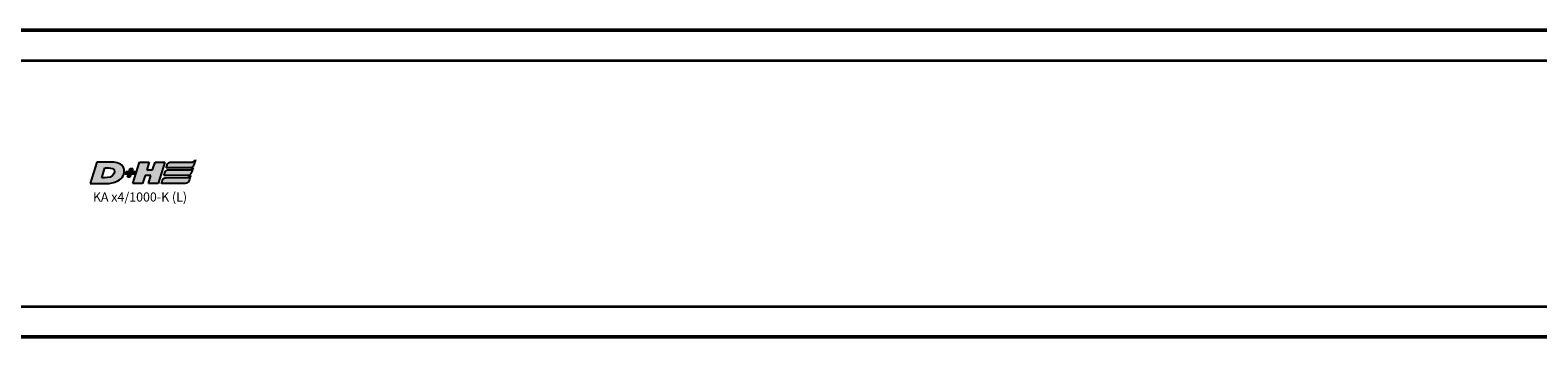
# Model space of a CAD drawing. Extents: x -4194 to 1221, y -7167 to 386.
# Drawn here: x -2293 to -2045, y -4978 to -4927 of the extents above; entities that cross this region are included whole.
import ezdxf

# ---------------------------------------------------------------- set-up
doc = ezdxf.new("R2010")
doc.units = 0
doc.layers.get('0').update_dxf_attribs({"lineweight": 25})
doc.layers.add('DH_LOGO', color=1, linetype='Continuous')
doc.layers.add('DH_SCHRIFT', color=2, linetype='Continuous')
doc.layers.add('Sichtbar (ISO)', color=7, linetype='Continuous', lineweight=50)
doc.layers.add('Sichtbar schmal (ISO)', color=3, linetype='Continuous', lineweight=35)
doc.styles.get("Standard").update_dxf_attribs({"font": 'monotxt.shx'})

# ---------------------------------------------------------------- blocks, each defined once
blk = doc.blocks.new('KA-K_Tube887  (R)')
at = {"layer": 'Sichtbar (ISO)'}
for p, q in [((0, 25.25), (-887, 25.25)), ((0, -25.25), (-887, -25.25))]:
    blk.add_line(p, q, dxfattribs=at)
at = {"layer": 'Sichtbar schmal (ISO)'}
for p, q in [((0, 20.25), (-887, 20.25)), ((0, -20.25), (-887, -20.25))]:
    blk.add_line(p, q, dxfattribs=at)
blk = doc.blocks.new('TYPBEZEICHNUNG_L')
at = {"layer": 'DH_LOGO'}
h = blk.add_hatch(color=256, dxfattribs=at)
edge = h.paths.add_edge_path()
edge.add_spline(control_points=[(5.43, 1.25), (5.63, 1.65), (5.71, 2.13), (5.56, 2.55)], knot_values=[0.375, 0.375, 0.375, 0.375, 0.5, 0.5, 0.5, 0.5], degree=3, periodic=0)
edge.add_spline(control_points=[(5.56, 2.55), (5.23, 3.29), (4.36, 3.5), (3.62, 3.54)], knot_values=[0.5, 0.5, 0.5, 0.5, 0.625, 0.625, 0.625, 0.625], degree=3, periodic=0)
edge.add_spline(control_points=[(3.62, 3.54), (3.62, 3.54), (3.53, 3.54), (3.53, 3.54)], knot_values=[0.625, 0.625, 0.625, 0.625, 0.75, 0.75, 0.75, 0.75], degree=3, periodic=0)
edge.add_spline(control_points=[(3.53, 3.54), (3.53, 3.54), (1.1, 3.54), (1.1, 3.54)], knot_values=[0.75, 0.75, 0.75, 0.75, 0.875, 0.875, 0.875, 0.875], degree=3, periodic=0)
edge.add_spline(control_points=[(1.1, 3.54), (1.1, 3.54), (0, 0), (0, 0)], knot_values=[0.875, 0.875, 0.875, 0.875, 1, 1, 1, 1], degree=3, periodic=0)
edge.add_spline(control_points=[(0, 0), (0, 0), (2.61, 0), (2.61, 0)], knot_values=[0, 0, 0, 0, 0.125, 0.125, 0.125, 0.125], degree=3, periodic=0)
edge.add_spline(control_points=[(2.61, 0), (3.3, 0.01), (3.95, 0.1), (4.56, 0.42)], knot_values=[0.125, 0.125, 0.125, 0.125, 0.25, 0.25, 0.25, 0.25], degree=3, periodic=0)
edge.add_spline(control_points=[(4.56, 0.42), (4.93, 0.64), (5.22, 0.87), (5.43, 1.25)], knot_values=[0.25, 0.25, 0.25, 0.25, 0.375, 0.375, 0.375, 0.375], degree=3, periodic=0)
edge = h.paths.add_edge_path(flags=16)
edge.add_spline(control_points=[(3.67, 2.47), (4.21, 2.21), (4.04, 1.63), (3.68, 1.29)], knot_values=[0.25, 0.25, 0.25, 0.25, 0.5, 0.5, 0.5, 0.5], degree=3, periodic=0)
edge.add_spline(control_points=[(3.68, 1.29), (3.24, 0.87), (2.49, 0.96), (1.93, 0.96)], knot_values=[0.5, 0.5, 0.5, 0.5, 0.75, 0.75, 0.75, 0.75], degree=3, periodic=0)
edge.add_spline(control_points=[(1.93, 0.96), (1.93, 0.96), (2.44, 2.58), (2.44, 2.58)], knot_values=[0.75, 0.75, 0.75, 0.75, 1, 1, 1, 1], degree=3, periodic=0)
edge.add_spline(control_points=[(2.44, 2.58), (2.82, 2.58), (3.31, 2.62), (3.67, 2.47)], knot_values=[0, 0, 0, 0, 0.25, 0.25, 0.25, 0.25], degree=3, periodic=0)
h = blk.add_hatch(color=256, dxfattribs=at)
edge = h.paths.add_edge_path()
edge.add_spline(control_points=[(6.43, 1.97), (6.43, 1.97), (5.89, 1.97), (5.89, 1.97)], knot_values=[0.416667, 0.416667, 0.416667, 0.416667, 0.5, 0.5, 0.5, 0.5], degree=3, periodic=0)
edge.add_spline(control_points=[(5.89, 1.97), (5.89, 1.97), (5.76, 1.56), (5.76, 1.56)], knot_values=[0.333333, 0.333333, 0.333333, 0.333333, 0.416667, 0.416667, 0.416667, 0.416667], degree=3, periodic=0)
edge.add_spline(control_points=[(5.76, 1.56), (5.76, 1.56), (6.31, 1.56), (6.31, 1.56)], knot_values=[0.25, 0.25, 0.25, 0.25, 0.333333, 0.333333, 0.333333, 0.333333], degree=3, periodic=0)
edge.add_spline(control_points=[(6.31, 1.56), (6.31, 1.56), (6.14, 1.04), (6.14, 1.04)], knot_values=[0.166667, 0.166667, 0.166667, 0.166667, 0.25, 0.25, 0.25, 0.25], degree=3, periodic=0)
edge.add_spline(control_points=[(6.14, 1.04), (6.14, 1.04), (6.56, 1.04), (6.56, 1.04)], knot_values=[0.083333, 0.083333, 0.083333, 0.083333, 0.166667, 0.166667, 0.166667, 0.166667], degree=3, periodic=0)
edge.add_spline(control_points=[(6.56, 1.04), (6.56, 1.04), (6.72, 1.56), (6.72, 1.56)], knot_values=[0, 0, 0, 0, 0.083333, 0.083333, 0.083333, 0.083333], degree=3, periodic=0)
edge.add_spline(control_points=[(6.72, 1.56), (6.72, 1.56), (7.27, 1.56), (7.27, 1.56)], knot_values=[0.916667, 0.916667, 0.916667, 0.916667, 1, 1, 1, 1], degree=3, periodic=0)
edge.add_spline(control_points=[(7.27, 1.56), (7.27, 1.56), (7.4, 1.97), (7.4, 1.97)], knot_values=[0.833333, 0.833333, 0.833333, 0.833333, 0.916667, 0.916667, 0.916667, 0.916667], degree=3, periodic=0)
edge.add_spline(control_points=[(7.4, 1.97), (7.4, 1.97), (6.85, 1.97), (6.85, 1.97)], knot_values=[0.75, 0.75, 0.75, 0.75, 0.833333, 0.833333, 0.833333, 0.833333], degree=3, periodic=0)
edge.add_spline(control_points=[(6.85, 1.97), (6.85, 1.97), (7.01, 2.49), (7.01, 2.49)], knot_values=[0.666667, 0.666667, 0.666667, 0.666667, 0.75, 0.75, 0.75, 0.75], degree=3, periodic=0)
edge.add_spline(control_points=[(7.01, 2.49), (7.01, 2.49), (6.59, 2.49), (6.59, 2.49)], knot_values=[0.583333, 0.583333, 0.583333, 0.583333, 0.666667, 0.666667, 0.666667, 0.666667], degree=3, periodic=0)
edge.add_spline(control_points=[(6.59, 2.49), (6.59, 2.49), (6.43, 1.97), (6.43, 1.97)], knot_values=[0.5, 0.5, 0.5, 0.5, 0.583333, 0.583333, 0.583333, 0.583333], degree=3, periodic=0)
h = blk.add_hatch(color=256, dxfattribs=at)
edge = h.paths.add_edge_path()
edge.add_spline(control_points=[(10, 1.29), (10, 1.29), (9.61, 0), (9.61, 0)], knot_values=[0.583333, 0.583333, 0.583333, 0.583333, 0.666667, 0.666667, 0.666667, 0.666667], degree=3, periodic=0)
edge.add_spline(control_points=[(9.61, 0), (9.61, 0), (11.23, 0), (11.23, 0)], knot_values=[0.5, 0.5, 0.5, 0.5, 0.583333, 0.583333, 0.583333, 0.583333], degree=3, periodic=0)
edge.add_spline(control_points=[(11.23, 0), (11.23, 0), (12.33, 3.54), (12.33, 3.54)], knot_values=[0.416667, 0.416667, 0.416667, 0.416667, 0.5, 0.5, 0.5, 0.5], degree=3, periodic=0)
edge.add_spline(control_points=[(12.33, 3.54), (12.33, 3.54), (10.71, 3.54), (10.71, 3.54)], knot_values=[0.333333, 0.333333, 0.333333, 0.333333, 0.416667, 0.416667, 0.416667, 0.416667], degree=3, periodic=0)
edge.add_spline(control_points=[(10.71, 3.54), (10.71, 3.54), (10.3, 2.25), (10.3, 2.25)], knot_values=[0.25, 0.25, 0.25, 0.25, 0.333333, 0.333333, 0.333333, 0.333333], degree=3, periodic=0)
edge.add_spline(control_points=[(10.3, 2.25), (10.3, 2.25), (9.34, 2.25), (9.34, 2.25)], knot_values=[0.166667, 0.166667, 0.166667, 0.166667, 0.25, 0.25, 0.25, 0.25], degree=3, periodic=0)
edge.add_spline(control_points=[(9.34, 2.25), (9.34, 2.25), (9.74, 3.54), (9.74, 3.54)], knot_values=[0.083333, 0.083333, 0.083333, 0.083333, 0.166667, 0.166667, 0.166667, 0.166667], degree=3, periodic=0)
edge.add_spline(control_points=[(9.74, 3.54), (9.74, 3.54), (8.11, 3.54), (8.11, 3.54)], knot_values=[0, 0, 0, 0, 0.083333, 0.083333, 0.083333, 0.083333], degree=3, periodic=0)
edge.add_spline(control_points=[(8.11, 3.54), (8.11, 3.54), (7.01, 0), (7.01, 0)], knot_values=[0.916667, 0.916667, 0.916667, 0.916667, 1, 1, 1, 1], degree=3, periodic=0)
edge.add_spline(control_points=[(7.01, 0), (7.01, 0), (8.64, 0), (8.64, 0)], knot_values=[0.833333, 0.833333, 0.833333, 0.833333, 0.916667, 0.916667, 0.916667, 0.916667], degree=3, periodic=0)
edge.add_spline(control_points=[(8.64, 0), (8.64, 0), (9.04, 1.29), (9.04, 1.29)], knot_values=[0.75, 0.75, 0.75, 0.75, 0.833333, 0.833333, 0.833333, 0.833333], degree=3, periodic=0)
edge.add_spline(control_points=[(9.04, 1.29), (9.04, 1.29), (10, 1.29), (10, 1.29)], knot_values=[0.666667, 0.666667, 0.666667, 0.666667, 0.75, 0.75, 0.75, 0.75], degree=3, periodic=0)
h = blk.add_hatch(color=256, dxfattribs=at)
edge = h.paths.add_edge_path()
edge.add_spline(control_points=[(16.45, 2.25), (16.45, 2.25), (12.95, 2.25), (12.95, 2.25)], knot_values=[0.375, 0.375, 0.375, 0.375, 0.5, 0.5, 0.5, 0.5], degree=3, periodic=0)
edge.add_spline(control_points=[(12.95, 2.25), (12.84, 2.25), (12.63, 2.22), (12.51, 2.13)], knot_values=[0.25, 0.25, 0.25, 0.25, 0.375, 0.375, 0.375, 0.375], degree=3, periodic=0)
edge.add_spline(control_points=[(12.51, 2.13), (12.39, 2.02), (12.33, 1.86), (12.28, 1.71)], knot_values=[0.125, 0.125, 0.125, 0.125, 0.25, 0.25, 0.25, 0.25], degree=3, periodic=0)
edge.add_spline(control_points=[(12.28, 1.71), (12.28, 1.71), (12.15, 1.29), (12.15, 1.29)], knot_values=[0, 0, 0, 0, 0.125, 0.125, 0.125, 0.125], degree=3, periodic=0)
edge.add_spline(control_points=[(12.15, 1.29), (12.15, 1.29), (16.08, 1.29), (16.08, 1.29)], knot_values=[0.875, 0.875, 0.875, 0.875, 1, 1, 1, 1], degree=3, periodic=0)
edge.add_spline(control_points=[(16.08, 1.29), (16.38, 1.29), (16.56, 1.5), (16.69, 1.76)], knot_values=[0.75, 0.75, 0.75, 0.75, 0.875, 0.875, 0.875, 0.875], degree=3, periodic=0)
edge.add_spline(control_points=[(16.69, 1.76), (16.8, 2.01), (16.88, 2.31), (16.97, 2.58)], knot_values=[0.625, 0.625, 0.625, 0.625, 0.75, 0.75, 0.75, 0.75], degree=3, periodic=0)
edge.add_spline(control_points=[(16.97, 2.58), (16.82, 2.47), (16.66, 2.26), (16.45, 2.25)], knot_values=[0.5, 0.5, 0.5, 0.5, 0.625, 0.625, 0.625, 0.625], degree=3, periodic=0)
h = blk.add_hatch(color=256, dxfattribs=at)
edge = h.paths.add_edge_path()
edge.add_spline(control_points=[(12.54, 2.57), (12.54, 2.57), (16.48, 2.58), (16.48, 2.58)], knot_values=[0.875, 0.875, 0.875, 0.875, 1, 1, 1, 1], degree=3, periodic=0)
edge.add_spline(control_points=[(16.48, 2.58), (16.78, 2.58), (16.96, 2.79), (17.08, 3.05)], knot_values=[0.75, 0.75, 0.75, 0.75, 0.875, 0.875, 0.875, 0.875], degree=3, periodic=0)
edge.add_spline(control_points=[(17.08, 3.05), (17.2, 3.3), (17.28, 3.59), (17.37, 3.87)], knot_values=[0.625, 0.625, 0.625, 0.625, 0.75, 0.75, 0.75, 0.75], degree=3, periodic=0)
edge.add_spline(control_points=[(17.37, 3.87), (17.22, 3.75), (17.06, 3.55), (16.85, 3.54)], knot_values=[0.5, 0.5, 0.5, 0.5, 0.625, 0.625, 0.625, 0.625], degree=3, periodic=0)
edge.add_spline(control_points=[(16.85, 3.54), (16.85, 3.54), (13.35, 3.54), (13.35, 3.54)], knot_values=[0.375, 0.375, 0.375, 0.375, 0.5, 0.5, 0.5, 0.5], degree=3, periodic=0)
edge.add_spline(control_points=[(13.35, 3.54), (13.24, 3.54), (13.03, 3.51), (12.91, 3.41)], knot_values=[0.25, 0.25, 0.25, 0.25, 0.375, 0.375, 0.375, 0.375], degree=3, periodic=0)
edge.add_spline(control_points=[(12.91, 3.41), (12.79, 3.31), (12.72, 3.15), (12.68, 3)], knot_values=[0.125, 0.125, 0.125, 0.125, 0.25, 0.25, 0.25, 0.25], degree=3, periodic=0)
edge.add_spline(control_points=[(12.68, 3), (12.68, 3), (12.54, 2.57), (12.54, 2.57)], knot_values=[0, 0, 0, 0, 0.125, 0.125, 0.125, 0.125], degree=3, periodic=0)
h = blk.add_hatch(color=256, dxfattribs=at)
edge = h.paths.add_edge_path()
edge.add_spline(control_points=[(16.05, 0.97), (16.05, 0.97), (12.55, 0.96), (12.55, 0.96)], knot_values=[0.375, 0.375, 0.375, 0.375, 0.5, 0.5, 0.5, 0.5], degree=3, periodic=0)
edge.add_spline(control_points=[(12.55, 0.96), (12.44, 0.96), (12.23, 0.94), (12.11, 0.84)], knot_values=[0.25, 0.25, 0.25, 0.25, 0.375, 0.375, 0.375, 0.375], degree=3, periodic=0)
edge.add_spline(control_points=[(12.11, 0.84), (11.99, 0.74), (11.93, 0.58), (11.88, 0.42)], knot_values=[0.125, 0.125, 0.125, 0.125, 0.25, 0.25, 0.25, 0.25], degree=3, periodic=0)
edge.add_spline(control_points=[(11.88, 0.42), (11.88, 0.42), (11.75, 0), (11.75, 0)], knot_values=[0, 0, 0, 0, 0.125, 0.125, 0.125, 0.125], degree=3, periodic=0)
edge.add_spline(control_points=[(11.75, 0), (11.75, 0), (15.68, 0), (15.68, 0)], knot_values=[0.875, 0.875, 0.875, 0.875, 1, 1, 1, 1], degree=3, periodic=0)
edge.add_spline(control_points=[(15.68, 0), (15.98, 0), (16.17, 0.21), (16.29, 0.47)], knot_values=[0.75, 0.75, 0.75, 0.75, 0.875, 0.875, 0.875, 0.875], degree=3, periodic=0)
edge.add_spline(control_points=[(16.29, 0.47), (16.4, 0.73), (16.48, 1.02), (16.57, 1.3)], knot_values=[0.625, 0.625, 0.625, 0.625, 0.75, 0.75, 0.75, 0.75], degree=3, periodic=0)
edge.add_spline(control_points=[(16.57, 1.3), (16.43, 1.18), (16.26, 0.98), (16.05, 0.97)], knot_values=[0.5, 0.5, 0.5, 0.5, 0.625, 0.625, 0.625, 0.625], degree=3, periodic=0)
for points in [[(1.1, 3.54), (1.1, 3.54), (0, 0), (0, 0)], [(1.1, 3.54), (1.1, 3.54), (0, 0), (0, 0)], [(3.53, 3.54), (3.53, 3.54), (1.1, 3.54), (1.1, 3.54)], [(3.53, 3.54), (3.53, 3.54), (1.1, 3.54), (1.1, 3.54)], [(1.93, 0.96), (1.93, 0.96), (2.44, 2.58), (2.44, 2.58)], [(1.93, 0.96), (1.93, 0.96), (2.44, 2.58), (2.44, 2.58)], [(2.44, 2.58), (2.82, 2.58), (3.31, 2.62), (3.67, 2.47)], [(2.44, 2.58), (2.82, 2.58), (3.31, 2.62), (3.67, 2.47)], [(3.62, 3.54), (3.62, 3.54), (3.53, 3.54), (3.53, 3.54)], [(3.62, 3.54), (3.62, 3.54), (3.53, 3.54), (3.53, 3.54)], [(5.56, 2.55), (5.23, 3.29), (4.36, 3.5), (3.62, 3.54)], [(5.56, 2.55), (5.23, 3.29), (4.36, 3.5), (3.62, 3.54)], [(5.43, 1.25), (5.63, 1.65), (5.71, 2.13), (5.56, 2.55)], [(5.43, 1.25), (5.63, 1.65), (5.71, 2.13), (5.56, 2.55)], [(6.43, 1.97), (6.43, 1.97), (6.59, 2.49), (6.59, 2.49)], [(6.59, 2.49), (6.59, 2.49), (7.01, 2.49), (7.01, 2.49)], [(7.01, 2.49), (7.01, 2.49), (6.85, 1.97), (6.85, 1.97)], [(7.01, 0), (7.01, 0), (8.11, 3.54), (8.11, 3.54)], [(8.11, 3.54), (8.11, 3.54), (9.74, 3.54), (9.74, 3.54)], [(9.74, 3.54), (9.74, 3.54), (9.34, 2.25), (9.34, 2.25)], [(10.3, 2.25), (10.3, 2.25), (10.71, 3.54), (10.71, 3.54)], [(10.71, 3.54), (10.71, 3.54), (12.33, 3.54), (12.33, 3.54)], [(12.33, 3.54), (12.33, 3.54), (11.23, 0), (11.23, 0)], [(12.54, 2.57), (12.54, 2.57), (12.68, 3), (12.68, 3)], [(12.54, 2.57), (12.54, 2.57), (12.68, 3), (12.68, 3)], [(16.48, 2.58), (16.48, 2.58), (12.54, 2.57), (12.54, 2.57)], [(16.48, 2.58), (16.48, 2.58), (12.54, 2.57), (12.54, 2.57)], [(12.68, 3), (12.72, 3.15), (12.79, 3.31), (12.91, 3.41)], [(12.68, 3), (12.72, 3.15), (12.79, 3.31), (12.91, 3.41)], [(12.91, 3.41), (13.03, 3.51), (13.24, 3.54), (13.35, 3.54)], [(12.91, 3.41), (13.03, 3.51), (13.24, 3.54), (13.35, 3.54)], [(13.35, 3.54), (13.35, 3.54), (16.85, 3.54), (16.85, 3.54)], [(13.35, 3.54), (13.35, 3.54), (16.85, 3.54), (16.85, 3.54)], [(16.45, 2.25), (16.66, 2.26), (16.82, 2.47), (16.97, 2.58)], [(16.45, 2.25), (16.66, 2.26), (16.82, 2.47), (16.97, 2.58)], [(17.08, 3.05), (16.96, 2.79), (16.78, 2.58), (16.48, 2.58)], [(17.08, 3.05), (16.96, 2.79), (16.78, 2.58), (16.48, 2.58)], [(16.97, 2.58), (16.88, 2.31), (16.8, 2.01), (16.69, 1.76)], [(16.97, 2.58), (16.88, 2.31), (16.8, 2.01), (16.69, 1.76)], [(16.85, 3.54), (17.06, 3.55), (17.22, 3.75), (17.37, 3.87)], [(16.85, 3.54), (17.06, 3.55), (17.22, 3.75), (17.37, 3.87)], [(17.37, 3.87), (17.28, 3.59), (17.2, 3.3), (17.08, 3.05)], [(17.37, 3.87), (17.28, 3.59), (17.2, 3.3), (17.08, 3.05)], [(0, 0), (0, 0), (2.61, 0), (2.61, 0)], [(0, 0), (0, 0), (2.61, 0), (2.61, 0)], [(3.68, 1.29), (3.24, 0.87), (2.49, 0.96), (1.93, 0.96)], [(3.68, 1.29), (3.24, 0.87), (2.49, 0.96), (1.93, 0.96)], [(2.61, 0), (3.3, 0.01), (3.95, 0.1), (4.56, 0.42)], [(2.61, 0), (3.3, 0.01), (3.95, 0.1), (4.56, 0.42)], [(3.67, 2.47), (4.21, 2.21), (4.04, 1.63), (3.68, 1.29)], [(3.67, 2.47), (4.21, 2.21), (4.04, 1.63), (3.68, 1.29)], [(4.56, 0.42), (4.93, 0.64), (5.22, 0.87), (5.43, 1.25)], [(4.56, 0.42), (4.93, 0.64), (5.22, 0.87), (5.43, 1.25)], [(5.76, 1.56), (5.76, 1.56), (5.89, 1.97), (5.89, 1.97)], [(6.31, 1.56), (6.31, 1.56), (5.76, 1.56), (5.76, 1.56)], [(5.89, 1.97), (5.89, 1.97), (6.43, 1.97), (6.43, 1.97)], [(6.14, 1.04), (6.14, 1.04), (6.31, 1.56), (6.31, 1.56)], [(6.56, 1.04), (6.56, 1.04), (6.14, 1.04), (6.14, 1.04)], [(6.72, 1.56), (6.72, 1.56), (6.56, 1.04), (6.56, 1.04)], [(7.27, 1.56), (7.27, 1.56), (6.72, 1.56), (6.72, 1.56)], [(6.85, 1.97), (6.85, 1.97), (7.4, 1.97), (7.4, 1.97)], [(8.64, 0), (8.64, 0), (7.01, 0), (7.01, 0)], [(7.4, 1.97), (7.4, 1.97), (7.27, 1.56), (7.27, 1.56)], [(9.04, 1.29), (9.04, 1.29), (8.64, 0), (8.64, 0)], [(10, 1.29), (10, 1.29), (9.04, 1.29), (9.04, 1.29)], [(9.34, 2.25), (9.34, 2.25), (10.3, 2.25), (10.3, 2.25)], [(9.61, 0), (9.61, 0), (10, 1.29), (10, 1.29)], [(11.23, 0), (11.23, 0), (9.61, 0), (9.61, 0)], [(11.75, 0), (11.75, 0), (11.88, 0.42), (11.88, 0.42)], [(11.75, 0), (11.75, 0), (11.88, 0.42), (11.88, 0.42)], [(15.68, 0), (15.68, 0), (11.75, 0), (11.75, 0)], [(15.68, 0), (15.68, 0), (11.75, 0), (11.75, 0)], [(11.88, 0.42), (11.93, 0.58), (11.99, 0.74), (12.11, 0.84)], [(11.88, 0.42), (11.93, 0.58), (11.99, 0.74), (12.11, 0.84)], [(12.11, 0.84), (12.23, 0.94), (12.44, 0.96), (12.55, 0.96)], [(12.11, 0.84), (12.23, 0.94), (12.44, 0.96), (12.55, 0.96)], [(12.15, 1.29), (12.15, 1.29), (12.28, 1.71), (12.28, 1.71)], [(12.15, 1.29), (12.15, 1.29), (12.28, 1.71), (12.28, 1.71)], [(16.08, 1.29), (16.08, 1.29), (12.15, 1.29), (12.15, 1.29)], [(16.08, 1.29), (16.08, 1.29), (12.15, 1.29), (12.15, 1.29)], [(12.28, 1.71), (12.33, 1.86), (12.39, 2.02), (12.51, 2.13)], [(12.28, 1.71), (12.33, 1.86), (12.39, 2.02), (12.51, 2.13)], [(12.51, 2.13), (12.63, 2.22), (12.84, 2.25), (12.95, 2.25)], [(12.51, 2.13), (12.63, 2.22), (12.84, 2.25), (12.95, 2.25)], [(12.55, 0.96), (12.55, 0.96), (16.05, 0.97), (16.05, 0.97)], [(12.55, 0.96), (12.55, 0.96), (16.05, 0.97), (16.05, 0.97)], [(12.95, 2.25), (12.95, 2.25), (16.45, 2.25), (16.45, 2.25)], [(12.95, 2.25), (12.95, 2.25), (16.45, 2.25), (16.45, 2.25)], [(16.29, 0.47), (16.17, 0.21), (15.98, 0), (15.68, 0)], [(16.29, 0.47), (16.17, 0.21), (15.98, 0), (15.68, 0)], [(16.05, 0.97), (16.26, 0.98), (16.43, 1.18), (16.57, 1.3)], [(16.05, 0.97), (16.26, 0.98), (16.43, 1.18), (16.57, 1.3)], [(16.69, 1.76), (16.56, 1.5), (16.38, 1.29), (16.08, 1.29)], [(16.69, 1.76), (16.56, 1.5), (16.38, 1.29), (16.08, 1.29)], [(16.57, 1.3), (16.48, 1.02), (16.4, 0.73), (16.29, 0.47)], [(16.57, 1.3), (16.48, 1.02), (16.4, 0.73), (16.29, 0.47)]]:
    blk.add_open_spline(points, degree=3, dxfattribs=at)
at = {"layer": 'DH_SCHRIFT'}
blk.add_text('KA x4/1000-K (L)', height=1.5, dxfattribs=at).set_placement((0.46, -2.97))
blk = doc.blocks.new('KAx4-1000-K_l_HUB   (R)')
at = {"xscale": -1}
blk.add_blockref('KA-K_Tube887  (R)', (0, 0), dxfattribs=at)
blk.add_blockref('TYPBEZEICHNUNG_L', (405.1, 0))

msp = doc.modelspace()

# ---------------------------------------------------------------- block references
msp.add_blockref('KAx4-1000-K_l_HUB   (R)', (-2688.461, -4952.363))

doc.saveas('drawing.dxf')
